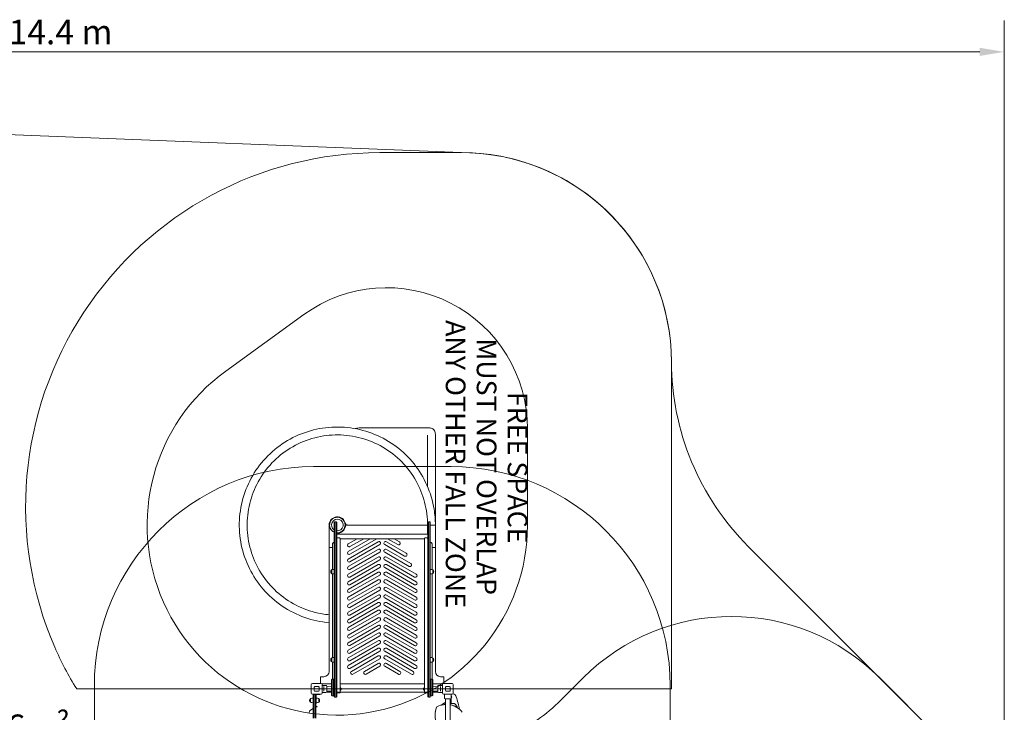
# Model space of a CAD drawing. Units: millimetres. Extents: x 3775 to 19034, y 5508 to 17170.
# Drawn here: x 11527 to 19034, y 11887 to 17170 of the extents above; entities that cross this region are included whole.
import ezdxf

# ---------------------------------------------------------------- set-up
doc = ezdxf.new("R2010")
doc.units = ezdxf.units.MM
doc.header["$LTSCALE"] = 75
for name, color, linetype, lineweight in [('Dimension (ISO)', 7, 'Continuous', 18), ('Symbol (ISO)', 7, 'Continuous', 25), ('Visible (ISO)', 7, 'Continuous', 18)]:
    doc.layers.add(name, color=color, linetype=linetype, lineweight=lineweight)
doc.layers.add('Fall Zone', color=5, linetype='Continuous', lineweight=20, true_color=0x0000ff)
doc.styles.add('Note Text (ISO)', font='tahoma.ttf')
doc.styles.add('Text Style411', font='arial.ttf')
doc.dimstyles.new('Aplay Dimension Styles M', dxfattribs={"dimscale": 75, "dimtxt": 2.5, "dimasz": 2.5, "dimexe": 3.175, "dimexo": 2, "dimgap": 0.762, "dimtad": 1, "dimdec": 1, "dimlfac": 0.001, "dimrnd": 1e-08, "dimzin": 0, "dimdsep": 46, "dimtxsty": 'Note Text (ISO)', "dimcen": 0.09, "dimdle": 10, "dimclrd": 256, "dimclre": 256, "dimclrt": 7, "dimadec": 0, "dimazin": 0, "dimtfac": 1.40208, "dimtofl": 0, "dimtmove": 0, "dimatfit": 3, "dimfxl": 1, "dimtolj": 1, "dimtzin": 0, "dimlwd": -1, "dimlwe": -1, "dimarcsym": 0})

# ---------------------------------------------------------------- blocks, each defined once
blk = doc.blocks.new('*D47')
at = {"layer": 'Defpoints', "color": 0, "transparency": 16777216}
for p in [(19033.9, 16924.5), (4643.3, 13967.2), (19033.9, 10537.6)]:
    blk.add_point(p, dxfattribs=at)
at = {"layer": 'Dimension (ISO)', "transparency": 16777216}
for p, q in [((4643.3, 14117.2), (4643.3, 17162.6)), ((19033.9, 10687.6), (19033.9, 17162.6)), ((4830.8, 16924.5), (18846.4, 16924.5))]:
    blk.add_line(p, q, dxfattribs=at)
for points in [[(4830.8, 16955.7), (4830.8, 16893.2), (4643.3, 16924.5)], [(18846.4, 16955.7), (18846.4, 16893.2), (19033.9, 16924.5)]]:
    blk.add_solid(points, dxfattribs=at)
at = {"layer": 'Dimension (ISO)', "color": 7, "transparency": 16777216, "insert": (11838.6, 17169.9), "char_height": 187.5, "attachment_point": 2, "style": 'Note Text (ISO)'}
blk.add_mtext('\\A1;14.4 m', dxfattribs=at)

msp = doc.modelspace()

# ---------------------------------------------------------------- linework, layer by layer
at = {"layer": 'Fall Zone'}
for p, q in [((14272.08, 16155.74), (14896.07, 16155.74)), ((16496.07, 12065.74), (16496.07, 14555.74)), ((13766.07, 13760.74), (14816.07, 13760.74)), ((12096.07, 11040.74), (12096.07, 12090.74)), ((15631.18, 11958.63), (15822.04, 12149.49)), ((16486.07, 12090.74), (16486.07, 11040.74)), ((18084.78, 12149.49), (18565.29, 11668.98)), ((14862.07, 12065.74), (11961.56, 12065.74)), ((14862.07, 12065.74), (16496.07, 12065.74))]:
    msp.add_line(p, q, dxfattribs=at)
at = {"layer": 'Fall Zone', "color": 1, "true_color": 0xff0000}
for p, q in [((13693.03, 14920.98), (13098.08, 14490.11)), ((15398.57, 14050.32), (15398.57, 13315.74))]:
    msp.add_line(p, q, dxfattribs=at)
at = {"layer": 'Fall Zone'}
for centre, radius, start, end in [((14272.08, 13455.74), 2700, 90, 203.400317), ((14896.07, 14555.74), 1600, 0, 90), ((13766.07, 12090.74), 1670, 90, 180), ((14816.07, 12090.74), 1670, 0, 90), ((16953.41, 11018.12), 1600, 45, 135), ((13948.57, 13315.74), 2347.49, 203.400317, 212.173403), ((14924.07, 12665.74), 1000, 301.69789, 315)]:
    msp.add_arc(centre, radius, start, end, dxfattribs=at)
at = {"layer": 'Fall Zone', "color": 1, "true_color": 0xff0000}
for centre, radius, start, end in [((14323.57, 14050.32), 1075, 0, 125.912199), ((13948.57, 13315.74), 1450, 125.912199, 0)]:
    msp.add_arc(centre, radius, start, end, dxfattribs=at)
at = {"layer": 'Visible (ISO)'}
for p, q in [((14959.08, 16154.49), (7856.84, 16434.44)), ((14581.1, 14055.74), (14113.82, 14055.74)), ((14641.11, 14055.74), (14581.1, 14055.74)), ((14651.08, 14055.74), (14641.11, 14055.74)), ((14636.07, 13992.92), (14636.07, 14001.19)), ((14636.07, 13609.16), (14636.07, 13992.92)), ((14696.07, 14001.85), (14696.07, 13992.92)), ((14696.07, 13992.92), (14696.07, 13315.74)), ((13886.07, 13315.74), (13886.07, 13146.74)), ((13924.57, 13334.12), (13924.57, 13334.02)), ((13924.57, 13334.02), (13924.57, 13255.6)), ((13929.57, 13339.12), (13929.57, 13338.99)), ((13939.57, 13339.12), (13929.57, 13339.12)), ((13929.57, 13338.99), (13929.57, 13339.12)), ((13929.57, 13260.39), (13929.57, 13338.99)), ((13929.57, 13260.39), (13929.57, 13338.99)), ((13939.57, 13338.99), (13939.57, 13339.12)), ((13939.57, 13339.12), (13939.57, 13338.99)), ((13939.57, 13338.99), (13939.57, 13260.39)), ((13939.57, 13338.99), (13939.57, 13260.39)), ((13944.57, 13334.02), (13944.57, 13334.12)), ((13944.57, 13255.6), (13944.57, 13334.02)), ((14036.07, 13315.74), (14011.07, 13315.74)), ((14036.07, 13315.74), (14436.07, 13315.74)), ((14036.07, 13315.74), (14436.07, 13315.74)), ((14436.07, 13315.74), (14636.07, 13315.74)), ((14436.07, 13315.74), (14636.07, 13315.74)), ((14636.07, 13315.74), (14636.07, 13244.66)), ((14637.57, 13315.74), (14636.07, 13315.74)), ((14637.57, 13315.74), (14636.07, 13315.74)), ((14637.57, 13334.02), (14637.57, 13334.12)), ((14637.57, 13255.6), (14637.57, 13334.02)), ((14642.57, 13338.99), (14642.57, 13339.12)), ((14652.57, 13339.12), (14642.57, 13339.12)), ((14642.57, 13339.12), (14642.57, 13338.99)), ((14642.57, 13338.99), (14642.57, 13260.39)), ((14642.57, 13338.99), (14642.57, 13260.39)), ((14652.57, 13339.12), (14652.57, 13338.99)), ((14652.57, 13338.99), (14652.57, 13339.12)), ((14652.57, 13260.39), (14652.57, 13338.99)), ((14652.57, 13260.39), (14652.57, 13338.99)), ((14657.57, 13334.12), (14657.57, 13334.02)), ((14657.57, 13334.02), (14657.57, 13255.6)), ((14661.07, 13315.74), (14657.57, 13315.74)), ((14661.07, 13315.74), (14657.57, 13315.74)), ((14661.07, 13315.74), (14671.07, 13315.74)), ((14661.07, 13315.74), (14671.07, 13315.74)), ((14696.07, 13315.74), (14671.07, 13315.74)), ((14696.07, 13315.74), (14671.07, 13315.74)), ((14696.07, 13146.74), (14696.07, 13315.74)), ((13924.57, 13255.6), (13924.57, 13235.36)), ((13924.57, 13235.36), (13924.57, 12408.69)), ((13929.57, 13260.39), (13929.57, 13236.1)), ((13929.57, 13236.1), (13929.57, 13260.39)), ((13929.57, 13236.1), (13929.57, 12409.24)), ((13929.57, 12409.24), (13929.57, 13236.1)), ((13939.57, 13236.1), (13939.57, 13260.39)), ((13939.57, 13260.39), (13939.57, 13236.1)), ((13939.57, 12409.24), (13939.57, 13236.1)), ((13939.57, 13236.1), (13939.57, 12409.24)), ((13944.57, 13235.36), (13944.57, 13255.6)), ((13944.57, 13244.66), (14637.57, 13244.66)), ((13944.57, 12408.69), (13944.57, 13235.36)), ((13949.57, 13217), (13964.57, 13217)), ((13969.57, 12073.15), (13969.57, 13213.02)), ((14159.36, 13245.56), (14157.8, 13244.66)), ((14259.82, 13245.56), (14258.26, 13244.66)), ((14323.88, 13244.66), (14322.32, 13245.56)), ((14612.57, 13213.02), (14612.57, 12073.15)), ((14617.57, 13217), (14632.57, 13217)), ((14637.57, 13235.36), (14637.57, 13255.6)), ((14637.57, 12408.69), (14637.57, 13235.36)), ((14642.57, 13236.1), (14642.57, 13260.39)), ((14642.57, 13260.39), (14642.57, 13236.1)), ((14642.57, 12409.24), (14642.57, 13236.1)), ((14642.57, 13236.1), (14642.57, 12409.24)), ((14652.57, 13260.39), (14652.57, 13236.1)), ((14652.57, 13236.1), (14652.57, 13260.39)), ((14652.57, 13236.1), (14652.57, 12409.24)), ((14652.57, 12409.24), (14652.57, 13236.1)), ((14657.57, 13255.6), (14657.57, 13235.36)), ((14657.57, 13235.36), (14657.57, 12408.69)), ((13886.07, 13146.74), (13886.07, 13093.74)), ((13889.07, 13143.74), (13908.07, 13143.74)), ((13911.07, 13146.74), (13911.07, 13168.74)), ((13911.07, 13093.74), (13911.07, 13146.74)), ((13969.57, 13210.96), (14612.57, 13210.96)), ((14199.89, 13210.96), (14032.32, 13114.21)), ((14099.43, 13210.96), (14032.32, 13172.21)), ((14259.82, 13187.56), (14032.32, 13056.21)), ((14044.82, 13092.56), (14249.89, 13210.96)), ((14044.82, 13150.56), (14149.43, 13210.96)), ((14044.82, 13034.56), (14272.32, 13165.91)), ((14309.82, 13165.91), (14461.37, 13078.41)), ((14473.87, 13100.06), (14322.32, 13187.56)), ((14332.25, 13210.96), (14409.41, 13166.41)), ((14421.91, 13188.06), (14382.25, 13210.96)), ((14671.07, 13168.74), (14671.07, 13146.74)), ((14671.07, 13146.74), (14671.07, 13093.74)), ((14674.07, 13143.74), (14693.07, 13143.74)), ((14696.07, 13093.74), (14696.07, 13146.74)), ((18565.29, 11668.98), (17081.84, 13152.43)), ((13886.07, 13093.74), (13886.07, 12923.74)), ((13911.07, 12976.18), (13911.07, 13093.74)), ((14259.82, 13129.56), (14032.32, 12998.21)), ((14259.82, 13071.56), (14032.32, 12940.21)), ((14044.82, 12976.56), (14272.32, 13107.91)), ((14309.82, 13107.91), (14496.01, 13000.41)), ((14508.51, 13022.06), (14322.32, 13129.56)), ((14549.82, 12940.21), (14322.32, 13071.56)), ((14671.07, 13093.74), (14671.07, 12976.18)), ((14696.07, 12923.74), (14696.07, 13093.74)), ((14259.82, 13013.56), (14032.32, 12882.21)), ((14044.82, 12918.56), (14272.32, 13049.91)), ((14044.82, 12860.56), (14272.32, 12991.91)), ((14309.82, 13049.91), (14537.32, 12918.56)), ((14309.82, 12991.91), (14537.32, 12860.56)), ((14549.82, 12882.21), (14322.32, 13013.56)), ((13886.07, 12923.74), (13886.07, 12198.74)), ((13905.57, 12972.81), (13904.81, 12972.81)), ((13905.57, 12946.81), (13904.81, 12946.81)), ((13905.57, 12946.34), (13905.57, 12973.28)), ((13911.07, 12303.68), (13911.07, 12943.44)), ((13914.58, 12976.75), (13924.57, 12977.31)), ((13914.58, 12942.87), (13924.57, 12942.31)), ((14259.82, 12955.56), (14032.32, 12824.21)), ((14044.82, 12802.56), (14272.32, 12933.91)), ((14309.82, 12933.91), (14537.32, 12802.56)), ((14549.82, 12824.21), (14322.32, 12955.56)), ((14667.55, 12976.75), (14657.57, 12977.31)), ((14667.55, 12942.87), (14657.57, 12942.31)), ((14671.07, 12943.44), (14671.07, 12303.68)), ((14676.57, 12973.28), (14676.57, 12946.34)), ((14676.57, 12972.81), (14677.32, 12972.81)), ((14676.57, 12946.81), (14677.32, 12946.81)), ((14696.07, 12198.74), (14696.07, 12923.74)), ((14259.82, 12897.56), (14032.32, 12766.21)), ((14259.82, 12839.56), (14032.32, 12708.21)), ((14044.82, 12744.56), (14272.32, 12875.91)), ((14309.82, 12875.91), (14537.32, 12744.56)), ((14549.82, 12766.21), (14322.32, 12897.56)), ((14549.82, 12708.21), (14322.32, 12839.56)), ((14259.82, 12781.56), (14032.32, 12650.21)), ((14044.82, 12686.56), (14272.32, 12817.91)), ((14309.82, 12817.91), (14537.32, 12686.56)), ((14549.82, 12650.21), (14322.32, 12781.56)), ((14259.82, 12723.56), (14032.32, 12592.21)), ((14044.82, 12628.56), (14272.32, 12759.91)), ((14044.82, 12570.56), (14272.32, 12701.91)), ((14309.82, 12759.91), (14537.32, 12628.56)), ((14309.82, 12701.91), (14537.32, 12570.56)), ((14549.82, 12592.21), (14322.32, 12723.56)), ((14259.82, 12665.56), (14032.32, 12534.21)), ((14044.82, 12512.56), (14272.32, 12643.91)), ((14309.82, 12643.91), (14537.32, 12512.56)), ((14549.82, 12534.21), (14322.32, 12665.56)), ((14259.82, 12607.56), (14032.32, 12476.21)), ((14259.82, 12549.56), (14032.32, 12418.21)), ((14044.82, 12454.56), (14272.32, 12585.91)), ((14309.82, 12585.91), (14537.32, 12454.56)), ((14549.82, 12476.21), (14322.32, 12607.56)), ((14549.82, 12418.21), (14322.32, 12549.56)), ((14259.82, 12491.56), (14032.32, 12360.21)), ((14044.82, 12396.56), (14272.32, 12527.91)), ((14044.82, 12338.56), (14272.32, 12469.91)), ((14309.82, 12527.91), (14537.32, 12396.56)), ((14309.82, 12469.91), (14537.32, 12338.56)), ((14549.82, 12360.21), (14322.32, 12491.56)), ((13924.57, 12408.69), (13924.57, 12386.1)), ((13929.57, 12409.24), (13929.57, 12385.86)), ((13929.57, 12385.86), (13929.57, 12409.24)), ((13939.57, 12385.86), (13939.57, 12409.24)), ((13939.57, 12409.24), (13939.57, 12385.86)), ((13944.57, 12386.1), (13944.57, 12408.69)), ((14259.82, 12433.56), (14032.32, 12302.21)), ((14044.82, 12280.56), (14272.32, 12411.91)), ((14309.82, 12411.91), (14537.32, 12280.56)), ((14549.82, 12302.21), (14322.32, 12433.56)), ((14637.57, 12386.1), (14637.57, 12408.69)), ((14642.57, 12385.86), (14642.57, 12409.24)), ((14642.57, 12409.24), (14642.57, 12385.86)), ((14652.57, 12409.24), (14652.57, 12385.86)), ((14652.57, 12385.86), (14652.57, 12409.24)), ((14657.57, 12408.69), (14657.57, 12386.1)), ((13924.57, 12386.1), (13924.57, 12140.89)), ((13929.57, 12385.86), (13929.57, 12139.97)), ((13929.57, 12139.97), (13929.57, 12385.86)), ((13939.57, 12139.97), (13939.57, 12385.86)), ((13939.57, 12385.86), (13939.57, 12139.97)), ((13944.57, 12140.89), (13944.57, 12386.1)), ((14259.82, 12375.56), (14032.32, 12244.21)), ((14044.82, 12222.56), (14272.32, 12353.91)), ((14259.82, 12317.56), (14055.43, 12199.56)), ((14309.82, 12353.91), (14537.32, 12222.56)), ((14549.82, 12244.21), (14322.32, 12375.56)), ((14526.7, 12199.56), (14322.32, 12317.56)), ((14637.57, 12140.89), (14637.57, 12386.1)), ((14642.57, 12139.97), (14642.57, 12385.86)), ((14642.57, 12385.86), (14642.57, 12139.97)), ((14652.57, 12385.86), (14652.57, 12139.97)), ((14652.57, 12139.97), (14652.57, 12385.86)), ((14657.57, 12386.1), (14657.57, 12140.89)), ((13905.57, 12300.31), (13904.81, 12300.31)), ((13905.57, 12274.31), (13904.81, 12274.31)), ((13905.57, 12273.84), (13905.57, 12300.78)), ((13911.07, 12139.81), (13911.07, 12270.94)), ((13914.58, 12304.25), (13924.57, 12304.81)), ((13914.58, 12270.37), (13924.57, 12269.81)), ((14067.93, 12177.91), (14272.32, 12295.91)), ((14259.82, 12259.56), (14155.89, 12199.56)), ((14168.39, 12177.91), (14272.32, 12237.91)), ((14309.82, 12295.91), (14514.2, 12177.91)), ((14309.82, 12237.91), (14413.74, 12177.91)), ((14426.24, 12199.56), (14322.32, 12259.56)), ((14667.55, 12304.25), (14657.57, 12304.81)), ((14667.55, 12270.37), (14657.57, 12269.81)), ((14671.07, 12270.94), (14671.07, 12139.81)), ((14676.57, 12300.78), (14676.57, 12273.84)), ((14676.57, 12300.31), (14677.32, 12300.31)), ((14676.57, 12274.31), (14677.32, 12274.31)), ((13750.07, 12032.74), (13750.07, 12098.74)), ((13758.07, 12106.74), (13824.07, 12106.74)), ((13821.07, 12155.74), (13821.07, 12106.74)), ((13846.07, 12158.74), (13824.07, 12158.74)), ((13830.31, 12103.74), (13904.57, 12103.74)), ((13832.07, 12098.74), (13832.07, 12032.74)), ((13832.07, 12092.74), (13862.07, 12092.74)), ((13904.57, 12093.41), (13904.57, 12134.81)), ((13904.57, 12093.41), (13904.57, 12046.41)), ((13909.57, 12139.81), (13909.57, 12092.49)), ((13919.57, 12139.81), (13909.57, 12139.81)), ((13909.57, 12092.49), (13909.57, 12139.81)), ((13909.57, 12045.49), (13909.57, 12092.49)), ((13909.57, 12045.49), (13909.57, 12092.49)), ((13919.57, 12092.49), (13919.57, 12139.81)), ((13919.57, 12139.81), (13919.57, 12092.49)), ((13919.57, 12092.49), (13919.57, 12045.49)), ((13919.57, 12092.49), (13919.57, 12045.49)), ((13924.57, 12036.41), (13924.57, 12140.89)), ((13929.57, 12035.49), (13929.57, 12139.97)), ((13929.57, 12139.97), (13929.57, 12035.49)), ((13939.57, 12035.49), (13939.57, 12139.97)), ((13939.57, 12035.49), (13939.57, 12139.97)), ((13944.57, 12140.89), (13944.57, 12036.41)), ((14612.57, 12103.74), (13969.57, 12103.74)), ((14637.57, 12140.89), (14637.57, 12036.41)), ((14642.57, 12035.49), (14642.57, 12139.97)), ((14642.57, 12035.49), (14642.57, 12139.97)), ((14652.57, 12035.49), (14652.57, 12139.97)), ((14652.57, 12139.97), (14652.57, 12035.49)), ((14657.57, 12036.41), (14657.57, 12140.89)), ((14662.57, 12139.81), (14662.57, 12092.49)), ((14672.57, 12139.81), (14662.57, 12139.81)), ((14662.57, 12092.49), (14662.57, 12139.81)), ((14662.57, 12045.49), (14662.57, 12092.49)), ((14662.57, 12045.49), (14662.57, 12092.49)), ((14672.57, 12092.49), (14672.57, 12139.81)), ((14672.57, 12139.81), (14672.57, 12092.49)), ((14672.57, 12092.49), (14672.57, 12045.49)), ((14672.57, 12092.49), (14672.57, 12045.49)), ((14677.57, 12134.81), (14677.57, 12093.41)), ((14677.57, 12103.74), (14751.82, 12103.74)), ((14677.57, 12046.41), (14677.57, 12093.41)), ((14750.07, 12092.74), (14720.07, 12092.74)), ((14758.07, 12158.74), (14736.07, 12158.74)), ((14750.07, 12032.74), (14750.07, 12098.74)), ((14758.07, 12106.74), (14824.07, 12106.74)), ((14761.07, 12106.74), (14761.07, 12155.74)), ((14832.07, 12098.74), (14832.07, 12032.74)), ((13824.07, 12024.74), (13758.07, 12024.74)), ((13763.57, 12018.24), (13763.57, 11959.14)), ((13766.07, 12024.74), (13766.07, 12022.57)), ((13767.15, 12024.24), (13767.15, 12024.74)), ((13789.56, 12024.24), (13767.15, 12024.24)), ((13768.57, 12023.24), (13778.57, 12023.24)), ((13768.57, 12019.5), (13768.57, 12023.24)), ((13768.57, 12023.24), (13768.57, 12019.5)), ((13768.57, 12019.5), (13768.57, 11960.4)), ((13768.57, 11960.4), (13768.57, 12019.5)), ((13773.07, 12052.74), (13773.07, 12078.74)), ((13778.07, 12083.74), (13804.07, 12083.74)), ((13804.07, 12047.74), (13778.07, 12047.74)), ((13778.57, 12019.5), (13778.57, 12023.24)), ((13778.57, 12019.5), (13778.57, 12023.24)), ((13778.57, 12019.5), (13778.57, 11960.4)), ((13778.57, 12019.5), (13778.57, 11960.4)), ((13783.57, 12020.24), (13783.57, 12018.24)), ((13783.57, 11959.14), (13783.57, 12018.24)), ((13787.57, 11976.23), (13787.57, 12020.24)), ((13792.58, 12024.24), (13789.56, 12024.24)), ((13814.98, 12024.24), (13792.58, 12024.24)), ((13809.07, 12078.74), (13809.07, 12052.74)), ((13814.98, 12024.24), (13814.98, 12024.74)), ((13832.07, 12038.74), (13862.07, 12038.74)), ((13846.57, 12081.15), (13846.57, 12083.41)), ((13846.57, 12081.15), (13846.57, 12050.32)), ((13846.57, 12048.06), (13846.57, 12050.32)), ((13904.57, 12039.74), (13865.53, 12039.74)), ((13868.57, 12086.24), (13868.57, 12045.24)), ((13904.57, 12082.13), (13869.06, 12082.83)), ((13904.57, 12049.34), (13869.06, 12048.64)), ((13904.57, 12017.81), (13904.57, 12046.41)), ((13909.57, 12045.49), (13909.57, 12012.81)), ((13909.57, 12012.81), (13909.57, 12045.49)), ((13909.57, 12012.81), (13919.57, 12012.81)), ((13919.57, 12012.81), (13919.57, 12045.49)), ((13919.57, 12045.49), (13919.57, 12012.81)), ((13924.57, 12036.41), (13924.57, 12007.81)), ((13929.57, 12035.49), (13929.57, 12002.81)), ((13929.57, 12002.81), (13929.57, 12035.49)), ((13939.57, 12002.81), (13939.57, 12035.49)), ((13939.57, 12035.49), (13939.57, 12002.81)), ((13944.57, 12007.81), (13944.57, 12036.41)), ((13967.57, 12041.24), (13946.57, 12041.24)), ((13946.57, 12035.35), (13967.57, 12035.35)), ((13964.57, 12041.24), (13949.57, 12041.24)), ((13969.57, 12076.09), (13970.67, 12076.09)), ((13969.57, 12073.15), (13969.57, 12058.9)), ((13969.57, 12041.16), (13969.57, 12058.9)), ((13969.57, 12055.39), (13970.67, 12055.39)), ((13969.57, 12041.16), (13969.57, 12038.16)), ((14612.57, 12039.74), (13969.57, 12039.74)), ((13969.57, 12037.35), (13969.57, 12038.16)), ((13970.67, 12076.09), (13970.67, 12055.39)), ((13970.67, 12073.74), (13971.97, 12074.17)), ((13970.67, 12057.74), (13971.97, 12057.3)), ((13976.67, 12068.4), (13976.67, 12069.74)), ((13976.67, 12064.48), (13976.67, 12068.4)), ((13976.67, 12061.82), (13976.67, 12064.48)), ((13976.67, 12061.74), (13976.67, 12061.82)), ((14605.47, 12069.74), (14605.47, 12068.21)), ((14605.47, 12068.21), (14605.47, 12064.25)), ((14605.47, 12064.25), (14605.47, 12061.78)), ((14605.47, 12061.78), (14605.47, 12061.74)), ((14611.47, 12073.74), (14610.17, 12074.17)), ((14611.47, 12057.74), (14610.17, 12057.3)), ((14611.47, 12055.39), (14611.47, 12076.09)), ((14612.57, 12076.09), (14611.47, 12076.09)), ((14612.57, 12055.39), (14611.47, 12055.39)), ((14612.57, 12058.9), (14612.57, 12073.15)), ((14612.57, 12058.9), (14612.57, 12041.16)), ((14612.57, 12041.16), (14612.57, 12038.16)), ((14612.57, 12038.16), (14612.57, 12037.35)), ((14635.57, 12041.24), (14614.57, 12041.24)), ((14614.57, 12035.35), (14635.57, 12035.35)), ((14632.57, 12041.24), (14617.57, 12041.24)), ((14637.57, 12007.81), (14637.57, 12036.41)), ((14642.57, 12002.81), (14642.57, 12035.49)), ((14642.57, 12035.49), (14642.57, 12002.81)), ((14652.57, 12035.49), (14652.57, 12002.81)), ((14652.57, 12002.81), (14652.57, 12035.49)), ((14657.57, 12036.41), (14657.57, 12007.81)), ((14662.57, 12045.49), (14662.57, 12012.81)), ((14662.57, 12012.81), (14662.57, 12045.49)), ((14662.57, 12012.81), (14672.57, 12012.81)), ((14672.57, 12012.81), (14672.57, 12045.49)), ((14672.57, 12045.49), (14672.57, 12012.81)), ((14677.57, 12082.13), (14713.08, 12082.83)), ((14677.57, 12049.34), (14713.08, 12048.64)), ((14677.57, 12046.41), (14677.57, 12017.81)), ((14716.6, 12039.74), (14677.57, 12039.74)), ((14713.57, 12045.24), (14713.57, 12086.24)), ((14750.07, 12038.74), (14720.07, 12038.74)), ((14735.57, 12083.41), (14735.57, 12081.15)), ((14735.57, 12050.32), (14735.57, 12081.15)), ((14735.57, 12050.32), (14735.57, 12048.06)), ((14824.07, 12024.74), (14758.07, 12024.74)), ((14764.57, 12024.74), (14764.57, 11997.24)), ((14773.07, 12052.74), (14773.07, 12078.74)), ((14778.07, 12083.74), (14804.07, 12083.74)), ((14804.07, 12047.74), (14778.07, 12047.74)), ((14809.07, 12078.74), (14809.07, 12052.74)), ((14817.57, 12024.74), (14817.57, 11997.24)), ((13744.57, 11990.74), (13743.81, 11990.74)), ((13744.57, 11964.74), (13743.81, 11964.74)), ((13744.57, 11964.26), (13744.57, 11991.21)), ((13753.58, 11994.68), (13763.57, 11995.24)), ((13753.58, 11960.8), (13763.57, 11960.24)), ((13763.57, 11841.53), (13763.57, 11959.14)), ((13768.57, 11842.51), (13768.57, 11960.4)), ((13768.57, 11960.4), (13768.57, 11842.51)), ((13778.57, 11842.51), (13778.57, 11960.4)), ((13778.57, 11842.51), (13778.57, 11960.4)), ((13783.57, 11959.14), (13783.57, 11841.53)), ((13787.57, 11951.23), (13783.57, 11951.23)), ((13797.55, 11994.68), (13787.57, 11995.24)), ((13787.57, 11976.23), (13787.57, 11951.23)), ((13797.55, 11960.8), (13787.57, 11960.24)), ((13806.57, 11991.21), (13806.57, 11964.26)), ((13806.57, 11990.74), (13807.32, 11990.74)), ((13806.57, 11964.74), (13807.32, 11964.74)), ((13939.57, 12002.81), (13929.57, 12002.81)), ((14642.57, 12002.81), (14652.57, 12002.81)), ((14736.54, 11940.77), (14736.65, 11940.71)), ((14760.81, 11946.83), (14760.63, 11945.96)), ((14811.07, 11990.74), (14771.07, 11990.74)), ((14774.22, 11990.74), (14774.22, 11140.74)), ((14807.92, 11990.74), (14807.92, 11140.74)), ((14816.07, 11954.61), (14816.07, 11993.08)), ((13763.57, 11915.13), (13743.9, 11904.28)), ((14694.71, 11888.6), (14694.72, 11888.59)), ((14857.91, 11926.79), (14857.73, 11925.94))]:
    msp.add_line(p, q, dxfattribs=at)
msp.add_circle((13791.07, 11930.74), 2.5, dxfattribs=at)
for centre, radius, start, end in [((14896.07, 14555.74), 1600, 0.173567, 87.742768), ((18496.05, 14566.64), 2000, 180.173567, 225), ((14113.82, 13955.74), 100, 90, 107.737183), ((13948.57, 13315.74), 62.5, 284.900597, 180), ((13948.57, 13315.74), 60, 266.177446, 246.421822), ((13948.57, 13315.74), 59, 266.112558, 245.997302), ((13948.57, 13315.74), 44.45, 264.83704, 237.320955), ((13929.57, 13334.12), 5, 90, 180), ((13939.57, 13334.12), 5, 0, 90), ((14642.57, 13334.12), 5, 90, 180), ((14652.57, 13334.12), 5, 0, 90), ((14165.61, 13234.74), 12.5, 52.556146, 120), ((14266.07, 13234.74), 12.5, 52.556146, 120), ((14316.07, 13234.74), 12.5, 60, 127.443854), ((13889.07, 13146.74), 3, 180, 270), ((13908.07, 13146.74), 3, 270, 0), ((14038.57, 13161.39), 12.5, 120, 299.999999), ((14266.07, 13176.74), 12.5, 300, 120), ((14316.07, 13176.74), 12.5, 60, 240), ((14415.66, 13177.24), 12.5, 240, 60), ((14674.07, 13146.74), 3, 180, 270), ((14693.07, 13146.74), 3, 270, 0), ((14038.57, 13103.39), 12.5, 120, 300), ((14266.07, 13118.74), 12.5, 300, 120), ((14266.07, 13060.74), 12.5, 300, 120), ((14316.07, 13118.74), 12.5, 60, 240), ((14316.07, 13060.74), 12.5, 60, 240), ((14467.62, 13089.24), 12.5, 240, 60), ((14038.57, 13045.39), 12.5, 120, 300), ((14038.57, 12987.39), 12.5, 120, 300), ((14266.07, 13002.74), 12.5, 300, 120), ((14316.07, 13002.74), 12.5, 60, 240), ((14502.26, 13011.24), 12.5, 240, 60), ((13915.53, 12959.81), 16.97, 130.61296, 229.38704), ((13904.81, 12972.31), 0.5, 90, 130.61296), ((13904.81, 12947.31), 0.5, 229.38704, 270), ((13906.07, 12973.28), 0.5, 125.091965, 180), ((13906.07, 12946.34), 0.5, 180, 234.908035), ((13915.53, 12959.81), 16.97, 93.212006, 125.091965), ((13915.53, 12959.81), 16.97, 234.908035, 266.787994), ((14038.57, 12929.39), 12.5, 120, 300), ((14266.07, 12944.74), 12.5, 300, 120), ((14316.07, 12944.74), 12.5, 60, 240), ((14543.57, 12929.39), 12.5, 240, 60), ((14666.6, 12959.81), 16.97, 54.908035, 86.787994), ((14666.6, 12959.81), 16.97, 273.212006, 305.091965), ((14676.07, 12973.28), 0.5, 0, 54.908035), ((14676.07, 12946.34), 0.5, 305.091965, 0), ((14677.32, 12972.31), 0.5, 49.38704, 90), ((14677.32, 12947.31), 0.5, 270, 310.61296), ((14666.6, 12959.81), 16.97, 310.61296, 49.38704), ((14038.57, 12871.39), 12.5, 120, 300), ((14266.07, 12886.74), 12.5, 300, 120), ((14266.07, 12828.74), 12.5, 300, 120), ((14316.07, 12886.74), 12.5, 60, 240), ((14316.07, 12828.74), 12.5, 60, 240.000001), ((14543.57, 12871.39), 12.5, 240, 60), ((14038.57, 12813.39), 12.5, 120, 300), ((14038.57, 12755.39), 12.5, 120, 300), ((14266.07, 12770.74), 12.5, 300, 120), ((14316.07, 12770.74), 12.5, 60, 240), ((14543.57, 12813.39), 12.5, 240, 60), ((14543.57, 12755.39), 12.5, 240, 60), ((14038.57, 12697.39), 12.5, 120, 300), ((14266.07, 12712.74), 12.5, 300, 120), ((14316.07, 12712.74), 12.5, 60, 240), ((14543.57, 12697.39), 12.5, 240, 60), ((14038.57, 12639.39), 12.5, 120, 300), ((14266.07, 12654.74), 12.5, 300, 120), ((14316.07, 12654.74), 12.5, 60, 240), ((14543.57, 12639.39), 12.5, 240, 60), ((14038.57, 12581.39), 12.5, 120, 300), ((14266.07, 12596.74), 12.5, 300, 120), ((14266.07, 12538.74), 12.5, 300, 120), ((14316.07, 12596.74), 12.5, 60, 240), ((14316.07, 12538.74), 12.5, 60, 240), ((14543.57, 12581.39), 12.5, 240, 60), ((14038.57, 12523.39), 12.5, 120, 300), ((14038.57, 12465.39), 12.5, 120, 300), ((14266.07, 12480.74), 12.5, 300, 120), ((14316.07, 12480.74), 12.5, 60, 240), ((14543.57, 12523.39), 12.5, 240, 60), ((14543.57, 12465.39), 12.5, 240, 60), ((14038.57, 12407.39), 12.5, 120, 300), ((14266.07, 12422.74), 12.5, 300, 120), ((14316.07, 12422.74), 12.5, 60, 240), ((14543.57, 12407.39), 12.5, 240, 60), ((14038.57, 12349.39), 12.5, 120, 300), ((14266.07, 12364.74), 12.5, 300, 120), ((14266.07, 12306.74), 12.5, 300, 120), ((14316.07, 12364.74), 12.5, 60, 240), ((14316.07, 12306.74), 12.5, 60, 240), ((14543.57, 12349.39), 12.5, 240, 60), ((13915.53, 12287.31), 16.97, 130.61296, 229.38704), ((13904.81, 12299.81), 0.5, 90, 130.61296), ((13904.81, 12274.81), 0.5, 229.38704, 270), ((13906.07, 12300.78), 0.5, 125.091965, 180), ((13906.07, 12273.84), 0.5, 180, 234.908035), ((13915.53, 12287.31), 16.97, 93.212006, 125.091965), ((13915.53, 12287.31), 16.97, 234.908035, 266.787994), ((14038.57, 12291.39), 12.5, 120, 300), ((14038.57, 12233.39), 12.5, 120, 300), ((14266.07, 12248.74), 12.5, 300, 120), ((14316.07, 12248.74), 12.5, 60, 240), ((14543.57, 12291.39), 12.5, 240, 60), ((14543.57, 12233.39), 12.5, 240, 60), ((14666.6, 12287.31), 16.97, 54.908035, 86.787994), ((14666.6, 12287.31), 16.97, 273.212006, 305.091965), ((14676.07, 12300.78), 0.5, 0, 54.908035), ((14676.07, 12273.84), 0.5, 305.091965, 0), ((14677.32, 12299.81), 0.5, 49.38704, 90), ((14677.32, 12274.81), 0.5, 270, 310.61296), ((14666.6, 12287.31), 16.97, 310.61296, 49.38704), ((13846.07, 12198.74), 40, 270, 0), ((14061.68, 12188.74), 12.5, 120, 300), ((14162.14, 12188.74), 12.5, 120, 300), ((14419.99, 12188.74), 12.5, 240, 60), ((14520.45, 12188.74), 12.5, 240, 60), ((14736.07, 12198.74), 40, 180, 270), ((13758.07, 12098.74), 8, 90, 180), ((13824.07, 12155.74), 3, 90, 180), ((13824.07, 12098.74), 8, 0, 90), ((13862.07, 12086.24), 6.5, 0, 90), ((13909.57, 12134.81), 5, 90, 180), ((13919.57, 12134.81), 5, 0, 90), ((14662.57, 12134.81), 5, 90, 180), ((14672.57, 12134.81), 5, 0, 90), ((14720.07, 12086.24), 6.5, 90, 180), ((14758.07, 12098.74), 8, 90, 180), ((14758.07, 12155.74), 3, 0, 90), ((14824.07, 12098.74), 8, 0, 90), ((13758.07, 12032.74), 8, 180, 270), ((13768.57, 12018.24), 5, 90, 180), ((13778.07, 12078.74), 5, 90, 180), ((13778.07, 12052.74), 5, 180, 270), ((13778.57, 12018.24), 5, 0, 90), ((13791.57, 12020.24), 8, 150.000482, 180), ((13791.57, 12020.24), 4, 100.806923, 180), ((13804.07, 12078.74), 5, 0, 90), ((13804.07, 12052.74), 5, 270, 0), ((13824.07, 12032.74), 8, 270, 0), ((13862.07, 12045.24), 6.5, 270, 0), ((13869.07, 12083.33), 0.5, 180, 268.874692), ((13869.07, 12048.15), 0.5, 91.125308, 180), ((13909.57, 12017.81), 5, 180, 270), ((13919.57, 12017.81), 5, 270, 0), ((13946.57, 12037.35), 2, 180, 270), ((13967.57, 12037.35), 2, 270, 0), ((13972.13, 12073.69), 0.5, 62.366808, 108.434949), ((13972.13, 12057.78), 0.5, 251.565051, 297.633192), ((13967.73, 12065.3), 9.98, 26.399297, 62.366808), ((13967.73, 12066.17), 9.98, 297.633192, 333.600703), ((14614.4, 12065.3), 9.98, 117.633192, 153.600703), ((14614.4, 12066.17), 9.98, 206.399297, 242.366808), ((14610.01, 12073.69), 0.5, 71.565051, 117.633192), ((14610.01, 12057.78), 0.5, 242.366808, 288.434949), ((14614.57, 12037.35), 2, 180, 270), ((14635.57, 12037.35), 2, 270, 0), ((14662.57, 12017.81), 5, 180, 270), ((14672.57, 12017.81), 5, 270, 0), ((14713.07, 12083.33), 0.5, 271.125308, 0), ((14713.07, 12048.15), 0.5, 0, 88.874692), ((14720.07, 12045.24), 6.5, 180, 270), ((14758.07, 12032.74), 8, 180, 270), ((14778.07, 12078.74), 5, 90, 180), ((14778.07, 12052.74), 5, 180, 270), ((14804.07, 12078.74), 5, 0, 90), ((14804.07, 12052.74), 5, 270, 0), ((14808.57, 12005.74), 12, 318.590378, 41.409622), ((14824.07, 12032.74), 8, 270, 0), ((14826.78, 11997.33), 30, 15.793627, 84.192462), ((14826.78, 11997.33), 30, 15.793627, 84.192462), ((13754.53, 11977.74), 16.97, 130.61296, 229.38704), ((13743.81, 11990.24), 0.5, 90, 130.61296), ((13743.81, 11965.24), 0.5, 229.38704, 270), ((13745.07, 11991.21), 0.5, 125.091965, 180), ((13745.07, 11964.26), 0.5, 180, 234.908035), ((13754.53, 11977.74), 16.97, 93.212006, 125.091965), ((13754.53, 11977.74), 16.97, 234.908035, 266.787994), ((13796.6, 11977.74), 16.97, 54.908035, 86.787994), ((13796.6, 11977.74), 16.97, 273.212006, 305.091965), ((13806.07, 11991.21), 0.5, 0, 54.908035), ((13806.07, 11964.26), 0.5, 305.091965, 0), ((13807.32, 11990.24), 0.5, 49.38704, 90), ((13807.32, 11965.24), 0.5, 270, 310.61296), ((13796.6, 11977.74), 16.97, 310.61296, 49.38704), ((13929.57, 12007.81), 5, 180, 270), ((13939.57, 12007.81), 5, 270, 0), ((14642.57, 12007.81), 5, 180, 270), ((14652.57, 12007.81), 5, 270, 0), ((14780.59, 11797.3), 150, 92.436558, 119.203634), ((14736.11, 11939.86), 1, 64.313607, 132.492459), ((14838.78, 11827.79), 150, 115.495482, 130.301364), ((14761.79, 11946.62), 1, 97.177386, 168.000341), ((14771.07, 11997.24), 6.5, 180, 270), ((14820.1, 11804.66), 151.5, 107.628614, 108.185321), ((14745.61, 11820.76), 150, 63.093063, 65.455242), ((14820.1, 11804.66), 150, 81.924423, 94.657987), ((14780.59, 11797.3), 150, 36.797048, 79.504778), ((14811.07, 11997.24), 6.5, 270, 0), ((14808.57, 12005.74), 10, 334.158067, 25.841933), ((14840.47, 11948.23), 5, 44.331009, 81.924423), ((14736.75, 11846.9), 150, 28.726212, 44.331009), ((12225.31, 11261.5), 2733.54, 13.693415, 15.793627), ((12225.31, 11261.5), 2733.54, 13.693415, 15.793627), ((13753.57, 11886.77), 20, 118.889912, 180), ((14843.12, 11866.74), 150, 156.797048, 239.203634), ((14695.55, 11889.15), 1, 145.850463, 213.127716), ((14709.85, 11923.87), 5, 119.203634, 156.797048), ((14856.93, 11927), 1, 348.000341, 59.519977)]:
    msp.add_arc(centre, radius, start, end, dxfattribs=at)
for centre, major_axis, start_param, end_param in [((13946.57, 12041.16), (-2, 0), 4.712389, 6.2831853), ((13967.57, 12041.16), (2, 0), 0, 1.5707963), ((14614.57, 12041.16), (-2, 0), 4.712389, 6.2831853), ((14635.57, 12041.16), (2, 0), 0, 1.5707963)]:
    msp.add_ellipse(centre, major_axis=major_axis, ratio=0.0386949, start_param=start_param, end_param=end_param, dxfattribs=at)
for points, knots in [([(13886.07, 12570.86), (13854.49, 12573.51), (13823.09, 12578.16), (13792.1, 12584.79), (13730.11, 12598.07), (13669.81, 12619.27), (13613.15, 12647.72), (13554.04, 12677.39), (13498.9, 12714.96), (13449.65, 12759.1), (13402.39, 12801.47), (13360.55, 12849.88), (13325.49, 12902.78), (13290.43, 12955.68), (13262.15, 13013.06), (13241.55, 13073.08), (13220.95, 13133.09), (13208.04, 13195.73), (13203.22, 13258.99), (13198.41, 13322.25), (13201.69, 13386.11), (13212.96, 13448.54), (13224.23, 13510.95), (13243.48, 13571.93), (13270.1, 13629.49), (13296.72, 13687.05), (13330.7, 13741.2), (13370.96, 13790.21), (13411.21, 13839.2), (13457.72, 13883.05), (13509.01, 13920.34), (13560.29, 13957.62), (13616.33, 13988.34), (13675.35, 14011.51), (13734.42, 14034.71), (13796.46, 14050.34), (13859.47, 14057.91), (13922.46, 14065.47), (13986.42, 14064.97), (14049.28, 14056.42), (14112.13, 14047.87), (14173.87, 14031.29), (14232.54, 14007.19), (14291.19, 13983.11), (14346.76, 13951.52), (14397.46, 13913.44), (14448.2, 13875.33), (14494.06, 13830.73), (14533.56, 13781.07), (14573.04, 13731.44), (14606.16, 13676.77), (14631.88, 13618.8), (14657.6, 13560.8), (14675.89, 13499.52), (14686.18, 13436.92), (14692.76, 13396.88), (14696.07, 13356.31), (14696.07, 13315.74)], [1.6545061, 1.6545061, 1.6545061, 1.6545061, 1.7816712, 1.7816712, 1.7816712, 2.0361307, 2.0361307, 2.0361307, 2.3015716, 2.3015716, 2.3015716, 2.5562995, 2.5562995, 2.5562995, 2.8109785, 2.8109785, 2.8109785, 3.0656119, 3.0656119, 3.0656119, 3.3202028, 3.3202028, 3.3202028, 3.5747546, 3.5747546, 3.5747546, 3.8292704, 3.8292704, 3.8292704, 4.0837536, 4.0837536, 4.0837536, 4.3382074, 4.3382074, 4.3382074, 4.5929173, 4.5929173, 4.5929173, 4.847535, 4.847535, 4.847535, 5.1020735, 5.1020735, 5.1020735, 5.3565457, 5.3565457, 5.3565457, 5.6112209, 5.6112209, 5.6112209, 5.865734, 5.865734, 5.865734, 6.1203449, 6.1203449, 6.1203449, 6.2831853, 6.2831853, 6.2831853, 6.2831853]), ([(14696.07, 14001.85), (14696.07, 14006.02), (14696, 14010.17), (14695.23, 14018.91), (14694.58, 14023.57), (14691.04, 14033.97), (14687.81, 14039.94), (14679.49, 14047.87), (14675.54, 14050.35), (14667.05, 14053.99), (14662.61, 14054.89), (14655.95, 14055.64), (14653.47, 14055.74), (14651.08, 14055.74)], [-7.2449343, -7.2449343, -7.2449343, -7.2449343, -5.7959475, -5.7959475, -4.3469606, -4.3469606, -2.8979737, -2.8979737, -1.921115, -1.921115, -0.7576051, -0.7576051, 0, 0, 0, 0]), ([(13886.07, 12631.09), (13850.13, 12634.37), (13814.44, 12640.48), (13779.46, 12649.36), (13721.74, 12664.01), (13665.94, 12686.19), (13613.93, 12715.18), (13561.33, 12744.48), (13512.6, 12780.74), (13469.42, 12822.71), (13426.68, 12864.25), (13389.37, 12911.38), (13358.74, 12962.52), (13328.12, 13013.65), (13304.19, 13068.77), (13287.75, 13126.06), (13271.31, 13183.33), (13262.36, 13242.75), (13261.2, 13302.32), (13260.04, 13361.88), (13266.66, 13421.59), (13280.85, 13479.46), (13295.03, 13537.31), (13316.77, 13593.3), (13345.35, 13645.57), (13373.92, 13697.82), (13409.32, 13746.34), (13450.36, 13789.5), (13491.4, 13832.65), (13538.07, 13870.44), (13588.82, 13901.6), (13640.61, 13933.4), (13696.63, 13958.29), (13754.94, 13975.41), (13812.13, 13992.19), (13871.5, 14001.5), (13931.08, 14003.01), (13990.64, 14004.53), (14050.39, 13998.26), (14108.33, 13984.41), (14166.26, 13970.57), (14222.37, 13949.16), (14274.8, 13920.9), (14329.08, 13891.64), (14379.4, 13855.03), (14423.95, 13812.39), (14466.99, 13771.2), (14504.64, 13724.38), (14535.64, 13673.5), (14566.63, 13622.66), (14590.97, 13567.76), (14607.85, 13510.66), (14624.74, 13453.56), (14634.16, 13394.25), (14635.8, 13334.73), (14635.98, 13328.4), (14636.07, 13322.07), (14636.07, 13315.74)], [1.6618311, 1.6618311, 1.6618311, 1.6618311, 1.8193256, 1.8193256, 1.8193256, 2.0791617, 2.0791617, 2.0791617, 2.3419132, 2.3419132, 2.3419132, 2.6020175, 2.6020175, 2.6020175, 2.8620714, 2.8620714, 2.8620714, 3.1220784, 3.1220784, 3.1220784, 3.3820418, 3.3820418, 3.3820418, 3.6419652, 3.6419652, 3.6419652, 3.901852, 3.901852, 3.901852, 4.1617057, 4.1617057, 4.1617057, 4.4268906, 4.4268906, 4.4268906, 4.6869504, 4.6869504, 4.6869504, 4.9469189, 4.9469189, 4.9469189, 5.20681, 5.20681, 5.20681, 5.4759038, 5.4759038, 5.4759038, 5.7358783, 5.7358783, 5.7358783, 5.9957096, 5.9957096, 5.9957096, 6.2555536, 6.2555536, 6.2555536, 6.2831853, 6.2831853, 6.2831853, 6.2831853]), ([(14009.75, 13328.52), (14010.19, 13326.38), (14011.05, 13324.33), (14013.48, 13320.78), (14015, 13319.27), (14017.97, 13317.35), (14019.26, 13316.75), (14021.96, 13315.94), (14023.35, 13315.74), (14024.76, 13315.74)], [0, 0, 0, 0, 0.6563828, 0.6563828, 1.2921488, 1.2921488, 1.7172573, 1.7172573, 2.1394976, 2.1394976, 2.1394976, 2.1394976]), ([(13944.57, 13213.02), (13944.57, 13213.39), (13944.72, 13213.83), (13945.28, 13214.75), (13945.69, 13215.23), (13946.58, 13215.99), (13947.1, 13216.34), (13947.97, 13216.72), (13948.28, 13216.83), (13948.92, 13216.97), (13949.24, 13217), (13949.57, 13217)], [-0.84816944, -0.84816944, -0.84816944, -0.84816944, -0.61770797, -0.61770797, -0.38724649, -0.38724649, -0.19362325, -0.19362325, -0.09681162, -0.09681162, 0, 0, 0, 0]), ([(13950.02, 13244.66), (13950.73, 13245.78), (13951.53, 13246.84), (13953.49, 13249.03), (13954.68, 13250.12), (13955.96, 13251.09)], [-0.98613281, -0.98613281, -0.98613281, -0.98613281, -0.54025835, -0.54025835, 0, 0, 0, 0]), ([(13955.96, 13251.09), (13957.25, 13252.07), (13958.63, 13252.93), (13961.55, 13254.35), (13963.07, 13254.92), (13964.64, 13255.34)], [0, 0, 0, 0, 0.5445102, 0.5445102, 1.0890203, 1.0890203, 1.0890203, 1.0890203]), ([(13964.57, 13217), (13964.91, 13217), (13965.25, 13216.96), (13965.92, 13216.8), (13966.24, 13216.69), (13967.16, 13216.27), (13967.69, 13215.89), (13968.54, 13215.12), (13968.92, 13214.66), (13969.43, 13213.79), (13969.57, 13213.37), (13969.57, 13213.02)], [1.6248746, 1.6248746, 1.6248746, 1.6248746, 1.72774262, 1.72774262, 1.83061063, 1.83061063, 2.03634665, 2.03634665, 2.25503118, 2.25503118, 2.47371571, 2.47371571, 2.47371571, 2.47371571]), ([(14612.57, 13213.02), (14612.57, 13213.39), (14612.72, 13213.83), (14613.28, 13214.75), (14613.69, 13215.23), (14614.58, 13215.99), (14615.1, 13216.34), (14615.97, 13216.72), (14616.28, 13216.83), (14616.92, 13216.97), (14617.24, 13217), (14617.57, 13217)], [-0.84816944, -0.84816944, -0.84816944, -0.84816944, -0.61770797, -0.61770797, -0.38724649, -0.38724649, -0.19362325, -0.19362325, -0.09681162, -0.09681162, 0, 0, 0, 0]), ([(14632.57, 13217), (14632.89, 13217), (14633.22, 13216.97), (14633.85, 13216.83), (14634.16, 13216.72), (14635.03, 13216.34), (14635.55, 13215.99), (14636.44, 13215.23), (14636.85, 13214.75), (14637.42, 13213.83), (14637.57, 13213.39), (14637.57, 13213.02)], [1.62486645, 1.62486645, 1.62486645, 1.62486645, 1.72167808, 1.72167808, 1.8184897, 1.8184897, 2.01211294, 2.01211294, 2.24257442, 2.24257442, 2.4730359, 2.4730359, 2.4730359, 2.4730359]), ([(13911.07, 13168.74), (13911.07, 13170.24), (13911.29, 13171.73), (13912.05, 13174.16), (13912.46, 13175.13), (13913.54, 13177.07), (13914.25, 13178.05), (13916.34, 13180.31), (13917.89, 13181.45), (13920.78, 13182.84), (13922.06, 13183.25), (13923.77, 13183.56), (13924.17, 13183.62), (13924.57, 13183.66)], [0, 0, 0, 0, 0.54, 0.54, 0.9125338, 0.9125338, 1.3413495, 1.3413495, 2.0152609, 2.0152609, 2.4931238, 2.4931238, 2.6358422, 2.6358422, 2.6358422, 2.6358422]), ([(14657.57, 13183.66), (14657.76, 13183.64), (14657.96, 13183.62), (14658.86, 13183.49), (14659.55, 13183.34), (14660.23, 13183.14)], [0.18355279, 0.18355279, 0.18355279, 0.18355279, 0.25550967, 0.25550967, 0.51101935, 0.51101935, 0.51101935, 0.51101935]), ([(14660.23, 13183.14), (14661.67, 13182.73), (14663.05, 13182.09), (14665.99, 13180.16), (14667.45, 13178.71), (14668.57, 13177.03)], [-1.2664894, -1.2664894, -1.2664894, -1.2664894, -0.7264894, -0.7264894, 0, 0, 0, 0]), ([(14668.57, 13177.03), (14669.04, 13176.31), (14669.45, 13175.56), (14670.35, 13173.53), (14670.72, 13172.2), (14671.02, 13170.15), (14671.07, 13169.44), (14671.07, 13168.74)], [0, 0, 0, 0, 0.30762, 0.30762, 0.7998119, 0.7998119, 1.0544693, 1.0544693, 1.0544693, 1.0544693]), ([(13790.82, 12024.16), (13790.91, 12024.18), (13791.01, 12024.2), (13791.2, 12024.22), (13791.28, 12024.23), (13791.41, 12024.23), (13791.47, 12024.23), (13791.55, 12024.24), (13791.57, 12024.24), (13791.57, 12024.24)], [0.11530379, 0.11530379, 0.11530379, 0.11530379, 0.14376719, 0.14376719, 0.1722306, 0.1722306, 0.20048876, 0.20048876, 0.22874691, 0.22874691, 0.22874691, 0.22874691]), ([(14735.43, 11940.6), (14735.43, 11940.6), (14735.42, 11940.59), (14735.33, 11940.51), (14735.23, 11940.42), (14735.06, 11940.26), (14735.03, 11940.23), (14734.99, 11940.2)], [0, 0, 0, 0, 0.07178409, 0.07178409, 0.18663863, 0.18663863, 0.21426107, 0.21426107, 0.21426107, 0.21426107]), ([(14768.96, 11948.35), (14766.74, 11948.18), (14765.01, 11948), (14762.57, 11947.73), (14761.87, 11947.64), (14761.68, 11947.61), (14761.67, 11947.61), (14761.67, 11947.61)], [0, 0, 0, 0, 1.9743781, 1.9743781, 3.9487562, 3.9487562, 4.2573786, 4.2573786, 4.2573786, 4.2573786]), ([(14851.06, 11931.41), (14849.44, 11932.26), (14846.96, 11933.53), (14840.44, 11936.52), (14836.36, 11938.25), (14827.31, 11941.49), (14822.38, 11943.01), (14814.19, 11945.06), (14811.05, 11945.74), (14807.92, 11946.31)], [0, 0, 0, 0, 1.6219879, 1.6219879, 3.2898141, 3.2898141, 4.8803715, 4.8803715, 5.8319288, 5.8319288, 5.8319288, 5.8319288]), ([(14694.94, 11890.03), (14694.82, 11889.85), (14694.75, 11889.75), (14694.72, 11889.71), (14694.72, 11889.71), (14694.72, 11889.71)], [2.0467676, 2.0467676, 2.0467676, 2.0467676, 2.25954142, 2.25954142, 2.30028237, 2.30028237, 2.30028237, 2.30028237]), ([(14857.44, 11927.86), (14857.44, 11927.87), (14856.3, 11928.55), (14853.19, 11930.27), (14852.2, 11930.81), (14851.06, 11931.41)], [4.2567742, 4.2567742, 4.2567742, 4.2567742, 7.3639564, 7.3639564, 8.5136386, 8.5136386, 8.5136386, 8.5136386])]:
    msp.add_open_spline(points, degree=3, knots=knots, dxfattribs=at)
msp.add_open_spline([(14774.22, 11948.66), (14772.03, 11948.57), (14770.25, 11948.45), (14768.96, 11948.35)], degree=3, dxfattribs=at)

# ---------------------------------------------------------------- texts
at = {"layer": 'Symbol (ISO)', "color": 7, "char_height": 150, "attachment_point": 7, "rotation": 270, "style": 'Text Style411'}
for s, insert in [('ANY OTHER FALL ZONE', (14728.77, 14878.48, -38635.6)), ('MUST NOT OVERLAP', (14964.82, 14738.72, -38635.6)), ('FREE SPACE', (15200.88, 14331.25, -38635.6))]:
    msp.add_mtext(s, dxfattribs=dict(at, insert=insert))
at = {"layer": 'Symbol (ISO)', "color": 7, "insert": (10557.53, 11870.2), "char_height": 187.5, "width": 2794.4186, "attachment_point": 2, "line_spacing_factor": 0.987884, "style": 'Note Text (ISO)'}
msp.add_mtext('\\fTahoma|b0|i0;TOTAL AREA = 121.6m²\\P\\fTahoma|b0|i0;PERIMETER = 41.2m', dxfattribs=at)

# ---------------------------------------------------------------- dimensions: what is measured, and where the dimension line sits
at = {"layer": 'Dimension (ISO)'}
dim = msp.add_linear_dim(base=(19033.92, 16924.46), p1=(4643.32, 13967.19), p2=(19033.92, 10537.61), angle=180, text='<> m', dimstyle='Aplay Dimension Styles M', override={"dimgap": 0.762, "dimdec": 1, "dimlfac": 0.001, "dimpost": '', "dimtol": 0, "dimlim": 0, "dimtp": 0, "dimtm": 0, "dimtdec": 2, "dimatfit": 1}, dxfattribs=at)
dim.commit()
dim.dimension.update_dxf_attribs({"geometry": '*D47', "text_midpoint": (11838.62, 16924.46), "dimtype": 160})

doc.saveas('drawing.dxf')
